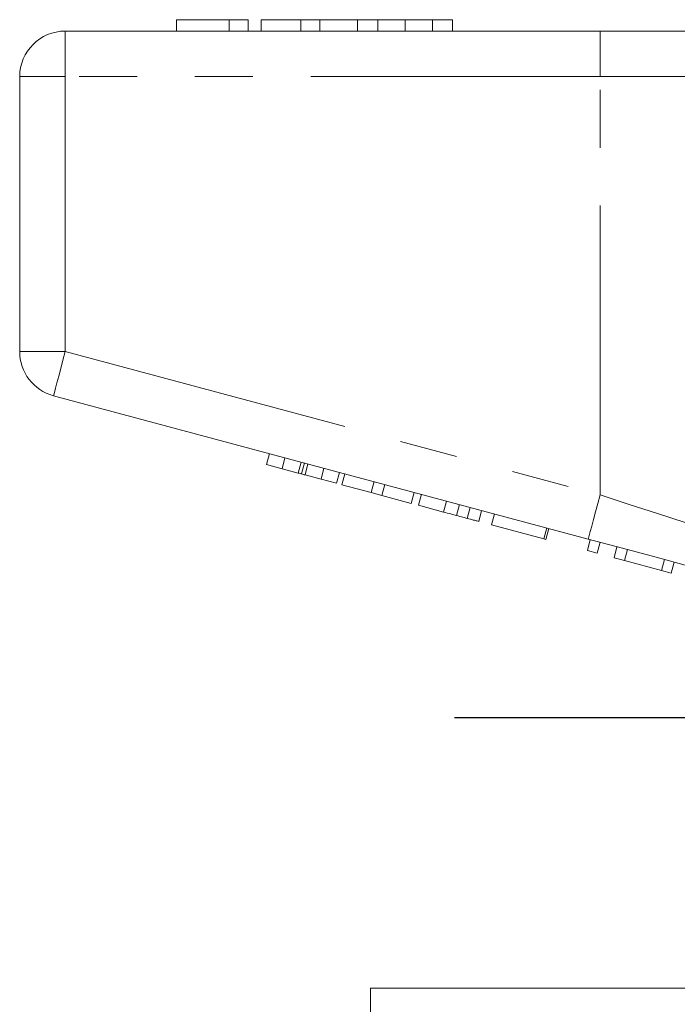
# Model space of a CAD drawing. Units: millimetres. Extents: x 154 to 224, y 100 to 239.
# Drawn here: x 168 to 182, y 213 to 235 of the extents above; entities that cross this region are included whole.
import ezdxf

# ---------------------------------------------------------------- set-up
doc = ezdxf.new("R2010")
doc.units = ezdxf.units.MM
doc.linetypes.add('CENTERX2', pattern=[20.32, 12.7, -2.54, 2.54, -2.54])
doc.linetypes.add('PHANTOM', pattern=[12.7, 6.35, -1.27, 1.27, -1.27, 1.27, -1.27])

msp = doc.modelspace()

# ---------------------------------------------------------------- linework, layer by layer
at = {"color": 7, "linetype": 'Continuous', "lineweight": 15}
for p, q in [((171.396, 234.735), (171.396, 234.485)), ((172.549, 234.735), (171.396, 234.735)), ((172.549, 234.735), (172.549, 234.485)), ((172.966, 234.735), (172.549, 234.735)), ((172.966, 234.735), (172.966, 234.485)), ((173.254, 234.735), (173.254, 234.485)), ((174.121, 234.735), (173.254, 234.735)), ((174.121, 234.735), (174.121, 234.485)), ((174.54, 234.735), (174.121, 234.735)), ((174.54, 234.735), (174.54, 234.485)), ((175.37, 234.735), (174.54, 234.735)), ((175.37, 234.735), (175.37, 234.485)), ((175.814, 234.735), (175.37, 234.735)), ((175.814, 234.735), (175.814, 234.485)), ((176.412, 234.735), (175.814, 234.735)), ((176.412, 234.735), (176.412, 234.485)), ((177.012, 234.735), (176.412, 234.735)), ((177.012, 234.735), (177.012, 234.485)), ((177.453, 234.735), (177.012, 234.735)), ((177.453, 234.735), (177.453, 234.485)), ((168.953, 234.485), (180.69, 234.485)), ((180.69, 234.485), (185.808, 234.485)), ((167.953, 227.451), (167.953, 233.485)), ((180.431, 223.34), (168.694, 226.485)), ((173.367, 224.974), (173.432, 225.215)), ((173.71, 224.882), (173.774, 225.124)), ((173.367, 224.974), (173.71, 224.882)), ((174.065, 224.787), (174.13, 225.029)), ((174.137, 224.768), (174.201, 225.009)), ((174.215, 224.747), (174.28, 224.988)), ((173.71, 224.882), (174.065, 224.787)), ((174.215, 224.747), (174.567, 224.653)), ((174.567, 224.653), (174.631, 224.894)), ((174.906, 224.562), (174.971, 224.803)), ((175.021, 224.531), (175.086, 224.772)), ((174.567, 224.653), (174.906, 224.562)), ((175.021, 224.531), (175.667, 224.358)), ((175.667, 224.358), (175.732, 224.599)), ((175.901, 224.295), (175.965, 224.537)), ((175.667, 224.358), (175.901, 224.295)), ((175.901, 224.295), (176.547, 224.122)), ((176.547, 224.122), (176.611, 224.364)), ((176.705, 224.08), (176.769, 224.321)), ((176.705, 224.08), (177.256, 223.932)), ((177.256, 223.932), (177.32, 224.174)), ((177.54, 223.856), (177.605, 224.097)), ((177.775, 223.793), (177.839, 224.035)), ((178.027, 223.726), (178.091, 223.967)), ((178.308, 223.65), (178.373, 223.892)), ((178.308, 223.65), (179.457, 223.342)), ((179.457, 223.342), (179.522, 223.584)), ((179.5, 223.331), (179.565, 223.572)), ((179.457, 223.342), (179.5, 223.331)), ((180.411, 223.087), (180.475, 223.328)), ((180.627, 223.029), (180.692, 223.27)), ((180.996, 222.93), (181.06, 223.171)), ((180.411, 223.087), (180.627, 223.029)), ((181.226, 222.868), (181.291, 223.11)), ((180.996, 222.93), (181.226, 222.868)), ((181.226, 222.868), (182.036, 222.651)), ((182.036, 222.651), (182.101, 222.893)), ((182.253, 222.593), (182.317, 222.835)), ((182.036, 222.651), (182.253, 222.593)), ((185.48, 213.485), (175.653, 213.485)), ((175.653, 213.485), (175.653, 191.735))]:
    msp.add_line(p, q, dxfattribs=at)
at = {"color": 8, "linetype": 'PHANTOM', "lineweight": 0}
for p, q in [((168.953, 234.485), (168.953, 233.485)), ((180.69, 234.485), (180.69, 233.485)), ((167.953, 233.485), (168.953, 233.485)), ((168.953, 233.485), (168.953, 227.451)), ((180.69, 233.485), (168.953, 233.485)), ((184.955, 233.485), (180.69, 233.485)), ((180.69, 224.306), (180.69, 233.485)), ((167.953, 227.451), (168.953, 227.451)), ((168.953, 227.451), (180.69, 224.306))]:
    msp.add_line(p, q, dxfattribs=at)
at = {"color": 7, "linetype": 'CENTERX2'}
msp.add_line((177.496, 219.425), (192.953, 219.425), dxfattribs=at)
at = {"color": 8, "linetype": 'PHANTOM', "lineweight": 0, "flags": 128}
for points in [[(168.694, 226.485), (168.699, 226.503), (168.714, 226.558), (168.738, 226.648), (168.77, 226.768), (168.809, 226.914), (168.854, 227.081), (168.903, 227.262), (168.953, 227.451)], [(180.431, 223.34), (180.436, 223.359), (180.451, 223.414), (180.475, 223.503), (180.507, 223.623), (180.546, 223.769), (180.591, 223.936), (180.639, 224.118), (180.69, 224.306)], [(180.69, 224.306), (181.327, 224.101), (181.953, 223.9), (182.559, 223.705), (183.135, 223.52), (183.671, 223.348), (184.158, 223.191), (184.588, 223.053), (184.955, 222.935)]]:
    msp.add_lwpolyline(points, dxfattribs=at)
at = {"color": 7, "linetype": 'Continuous', "lineweight": 15, "flags": 128}
msp.add_lwpolyline([(183.96, 222.395), (183.323, 222.565), (182.641, 222.748), (181.924, 222.94), (181.184, 223.138), (180.431, 223.34)], dxfattribs=at)
at = {"color": 7, "linetype": 'Continuous', "lineweight": 15}
for centre, start, end in [((168.953, 233.485), 90, 180), ((168.953, 227.451), 180, 255)]:
    msp.add_arc(centre, 1, start, end, dxfattribs=at)
for points, knots in [([(174.065, 224.787), (174.079, 224.783), (174.103, 224.777), (174.126, 224.771), (174.137, 224.768)], [0, 0, 0, 0, 0.560004, 1, 1, 1, 1]), ([(174.137, 224.768), (174.151, 224.764), (174.176, 224.757), (174.203, 224.75), (174.215, 224.747)], [0, 0, 0, 0, 0.559996, 1, 1, 1, 1]), ([(177.256, 223.932), (177.309, 223.918), (177.405, 223.892), (177.499, 223.867), (177.54, 223.856)], [0, 0, 0, 0, 0.560186, 1, 1, 1, 1]), ([(177.54, 223.856), (177.588, 223.843), (177.674, 223.82), (177.744, 223.801), (177.775, 223.793)], [0, 0, 0, 0, 0.559811, 1, 1, 1, 1]), ([(177.775, 223.793), (177.823, 223.78), (177.919, 223.754), (178.009, 223.73), (178.02, 223.727), (178.027, 223.726)], [0, 0, 0, 0, 0.279712, 0.55986, 1, 1, 1, 1])]:
    msp.add_open_spline(points, degree=3, knots=knots, dxfattribs=at)

doc.saveas('drawing.dxf')
